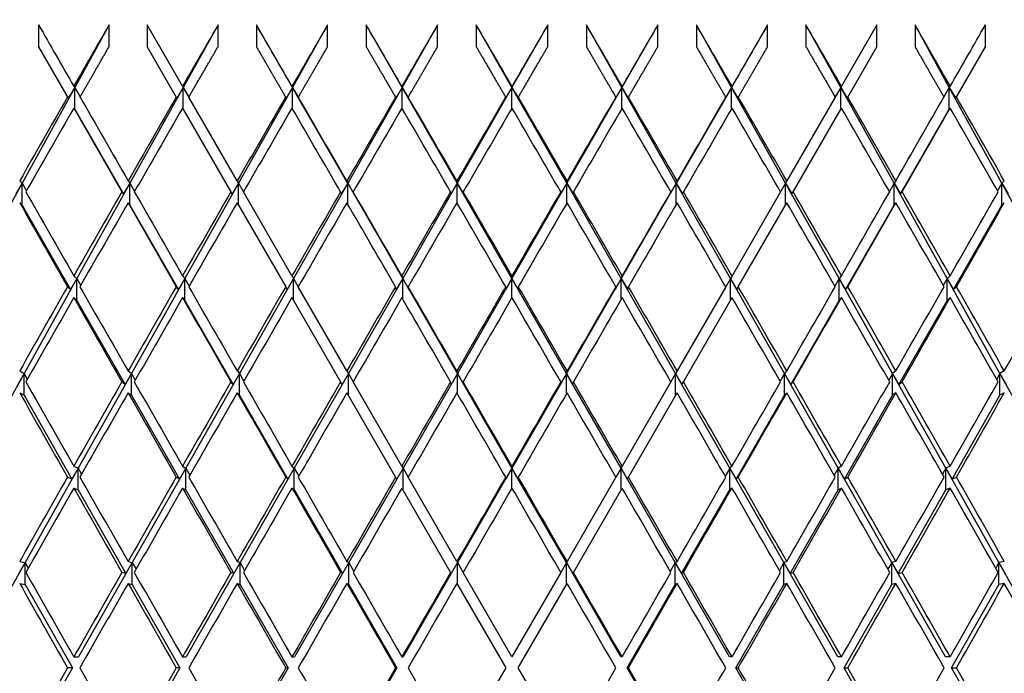
# Model space of a CAD drawing. Units: millimetres. Extents: x 0 to 744, y 0 to 1164.
# Drawn here: x 398 to 407, y 495 to 501 of the extents above; entities that cross this region are included whole.
import ezdxf
from ezdxf import colors
from ezdxf.entities.mleader import LeaderData, LeaderLine
from ezdxf.math import Vec2, Vec3

# ---------------------------------------------------------------- set-up
doc = ezdxf.new("R2010")
doc.units = ezdxf.units.MM
doc.layers.add('DV2_Défaut', color=7, linetype='Continuous')
doc.layers.add('Défaut', color=7, linetype='Continuous')

# ---------------------------------------------------------------- blocks, each defined once
blk = doc.blocks.new('_DOT')
at = {"color": 0}
blk.add_line((0, 0), (-1, 0), dxfattribs=at)
at = {"color": 0, "const_width": 0.333}
blk.add_lwpolyline([(-0.1665, 0, 1), (0.1665, 0, 1)], format="xyb", close=True, dxfattribs=at)
blk = doc.blocks.new('SE1')
at = {"layer": 'DV2_Défaut', "color": 7, "linetype": 'Continuous'}
for p, q in [((398.1917, 500.8769), (398.1917, 500.6769)), ((398.8368, 500.8769), (398.5221, 500.3039)), ((398.8368, 500.6769), (398.8368, 500.8769)), ((399.5111, 500.3148), (399.1865, 500.8769)), ((399.1865, 500.8769), (399.1865, 500.6769)), ((399.8362, 500.8769), (399.5173, 500.3039)), ((399.8362, 500.6769), (399.8362, 500.8769)), ((400.5186, 500.3039), (400.1882, 500.8769)), ((400.1882, 500.8769), (400.1882, 500.6769)), ((400.8411, 500.8769), (400.5186, 500.3039)), ((400.8411, 500.6769), (400.8411, 500.8769)), ((401.524, 500.3039), (401.1945, 500.8769)), ((401.1945, 500.8769), (401.1945, 500.6769)), ((401.8494, 500.8769), (401.524, 500.3039)), ((401.8494, 500.6769), (401.8494, 500.8769)), ((402.5313, 500.3039), (402.2035, 500.8769)), ((402.2035, 500.8769), (402.2035, 500.6769)), ((402.8591, 500.8769), (402.5313, 500.3039)), ((402.8591, 500.6769), (402.8591, 500.8769)), ((403.5387, 500.3039), (403.2132, 500.8769)), ((403.2132, 500.8769), (403.2132, 500.6769)), ((403.8681, 500.8769), (403.5387, 500.3039)), ((403.8681, 500.6769), (403.8681, 500.8769)), ((404.544, 500.3039), (404.2215, 500.8769)), ((404.2215, 500.8769), (404.2215, 500.6769)), ((404.8745, 500.8769), (404.544, 500.3039)), ((404.8745, 500.6769), (404.8745, 500.8769)), ((405.5453, 500.3039), (405.2264, 500.8769)), ((405.2264, 500.8769), (405.2264, 500.6769)), ((405.8761, 500.8769), (405.5516, 500.3148)), ((405.8761, 500.6769), (405.8761, 500.8769)), ((406.5405, 500.3039), (406.2259, 500.8769)), ((406.2259, 500.8769), (406.2259, 500.6769)), ((406.871, 500.6769), (406.871, 500.8769)), ((398.1917, 500.6769), (398.4634, 500.2057)), ((399.1865, 500.6769), (399.4533, 500.2148)), ((405.6093, 500.2148), (405.8761, 500.6769)), ((406.5992, 500.2057), (406.871, 500.6769)), ((398.5221, 500.3039), (398.04, 499.4258)), ((398.5221, 500.3039), (398.4634, 500.2057)), ((398.5138, 500.3148), (398.5221, 500.3039)), ((398.5221, 500.3039), (398.572, 500.2163)), ((398.5221, 500.1039), (398.5221, 500.3039)), ((399.5173, 500.3039), (399.0286, 499.4258)), ((399.5173, 500.3039), (399.4586, 500.2057)), ((399.5111, 500.3148), (399.5173, 500.3039)), ((399.5173, 500.3039), (399.5688, 500.2148)), ((399.5173, 500.1039), (399.5173, 500.3039)), ((400.5186, 500.3039), (400.0243, 499.4258)), ((400.5186, 500.3039), (400.4599, 500.2057)), ((400.5144, 500.3148), (400.5186, 500.3039)), ((401.0251, 499.4258), (400.5186, 500.3039)), ((400.5186, 500.3039), (400.5759, 500.2057)), ((400.5186, 500.1076), (400.5186, 500.3039)), ((401.524, 500.3039), (401.0251, 499.4258)), ((401.524, 500.3039), (401.4654, 500.2057)), ((401.5219, 500.3148), (401.524, 500.3039)), ((402.0289, 499.4258), (401.524, 500.3039)), ((401.524, 500.3039), (401.5818, 500.2057)), ((401.524, 500.1112), (401.524, 500.3039)), ((402.5313, 500.3039), (402.0289, 499.4258)), ((402.5313, 500.3039), (402.4731, 500.2057)), ((402.5313, 500.3148), (402.5313, 500.3039)), ((403.0337, 499.4258), (402.5313, 500.3039)), ((402.5313, 500.3039), (402.5896, 500.2057)), ((402.5313, 500.1148), (402.5313, 500.3039)), ((403.5387, 500.3039), (403.0337, 499.4258)), ((403.5387, 500.3039), (403.4808, 500.2057)), ((403.5408, 500.3148), (403.5387, 500.3039)), ((404.0375, 499.4258), (403.5387, 500.3039)), ((403.5387, 500.3039), (403.5972, 500.2057)), ((403.5387, 500.1112), (403.5387, 500.3039)), ((404.544, 500.3039), (404.0375, 499.4258)), ((404.544, 500.3039), (404.4867, 500.2057)), ((404.5482, 500.3148), (404.544, 500.3039)), ((405.0383, 499.4258), (404.544, 500.3039)), ((404.544, 500.3039), (404.6027, 500.2057)), ((404.544, 500.1076), (404.544, 500.3039)), ((405.5453, 500.3039), (405.4938, 500.2148)), ((405.5516, 500.3148), (405.5453, 500.3039)), ((406.034, 499.4258), (405.5453, 500.3039)), ((405.5453, 500.3039), (405.6041, 500.2057)), ((405.5453, 500.1039), (405.5453, 500.3039)), ((406.5405, 500.3039), (406.4906, 500.2163)), ((406.5488, 500.3148), (406.5405, 500.3039)), ((407.0227, 499.4258), (406.5405, 500.3039)), ((406.5405, 500.3039), (406.5992, 500.2057)), ((406.5405, 500.1039), (406.5405, 500.3039)), ((398.4634, 500.2057), (398.4565, 500.2148)), ((399.4586, 500.2057), (399.4533, 500.2148)), ((400.0121, 499.447), (399.5688, 500.2148)), ((400.4599, 500.2057), (400.4564, 500.2148)), ((400.5759, 500.2057), (400.5725, 500.2148)), ((401.4654, 500.2057), (401.4637, 500.2148)), ((401.5818, 500.2057), (401.5801, 500.2148)), ((402.4731, 500.2057), (402.4731, 500.2148)), ((402.5896, 500.2057), (402.5896, 500.2148)), ((403.4808, 500.2057), (403.4826, 500.2148)), ((403.5972, 500.2057), (403.599, 500.2148)), ((404.4867, 500.2057), (404.4902, 500.2148)), ((404.6027, 500.2057), (404.6062, 500.2148)), ((405.4938, 500.2148), (405.0505, 499.447)), ((405.6041, 500.2057), (405.6093, 500.2148)), ((406.5992, 500.2057), (406.6062, 500.2148)), ((398.5138, 500.1148), (398.5221, 500.1039)), ((398.5221, 500.1039), (398.9702, 499.327)), ((399.5111, 500.1148), (399.9544, 499.3469)), ((405.1082, 499.3469), (405.5516, 500.1148)), ((406.0924, 499.327), (406.5405, 500.1039)), ((406.5488, 500.1148), (406.5405, 500.1039)), ((398.0181, 499.447), (398.04, 499.4258)), ((399.0115, 499.447), (399.0286, 499.4258)), ((400.0121, 499.447), (400.0243, 499.4258)), ((401.0178, 499.447), (401.0251, 499.4258)), ((402.0265, 499.447), (402.0289, 499.4258)), ((403.0362, 499.447), (403.0337, 499.4258)), ((404.0449, 499.447), (404.0375, 499.4258)), ((405.0505, 499.447), (405.0383, 499.4258)), ((406.0511, 499.447), (406.034, 499.4258)), ((407.0446, 499.447), (407.0227, 499.4258)), ((398.04, 499.4258), (397.5602, 498.5521)), ((398.04, 499.4258), (397.9817, 499.327)), ((398.04, 499.4258), (398.0797, 499.3552)), ((398.04, 499.2258), (398.04, 499.4258)), ((399.0286, 499.4258), (398.5424, 498.5521)), ((399.0286, 499.4258), (398.9702, 499.327)), ((399.0286, 499.4258), (399.0713, 499.351)), ((399.0286, 499.2258), (399.0286, 499.4258)), ((400.0243, 499.4258), (399.5326, 498.5521)), ((400.0243, 499.4258), (399.9659, 499.327)), ((400.0243, 499.4258), (400.0699, 499.3469)), ((400.0243, 499.2258), (400.0243, 499.4258)), ((401.0251, 499.4258), (400.5288, 498.5521)), ((401.0251, 499.4258), (400.9667, 499.327)), ((401.529, 498.5521), (401.0251, 499.4258)), ((401.0251, 499.4258), (401.0826, 499.327)), ((401.0251, 499.2343), (401.0251, 499.4258)), ((402.0289, 499.4258), (401.529, 498.5521)), ((402.0289, 499.4258), (401.9707, 499.327)), ((402.5313, 498.5521), (402.0289, 499.4258)), ((402.0289, 499.4258), (402.0868, 499.327)), ((402.0289, 499.2427), (402.0289, 499.4258)), ((403.0337, 499.4258), (402.5313, 498.5521)), ((403.0337, 499.4258), (402.9758, 499.327)), ((403.5336, 498.5521), (403.0337, 499.4258)), ((403.0337, 499.4258), (403.092, 499.327)), ((403.0337, 499.2427), (403.0337, 499.4258)), ((404.0375, 499.4258), (403.5336, 498.5521)), ((404.0375, 499.4258), (403.98, 499.327)), ((404.5338, 498.5521), (404.0375, 499.4258)), ((404.0375, 499.4258), (404.0959, 499.327)), ((404.0375, 499.2343), (404.0375, 499.4258)), ((405.0383, 499.4258), (404.9928, 499.3469)), ((405.5301, 498.5521), (405.0383, 499.4258)), ((405.0383, 499.4258), (405.0968, 499.327)), ((405.0383, 499.2258), (405.0383, 499.4258)), ((406.034, 499.4258), (405.9913, 499.351)), ((406.5203, 498.5521), (406.034, 499.4258)), ((406.034, 499.4258), (406.0924, 499.327)), ((406.034, 499.2258), (406.034, 499.4258)), ((407.0227, 499.4258), (406.9829, 499.3552)), ((407.5024, 498.5521), (407.0227, 499.4258)), ((407.0227, 499.4258), (407.0809, 499.327)), ((407.0227, 499.2258), (407.0227, 499.4258)), ((398.9702, 499.327), (398.9542, 499.3469)), ((399.9659, 499.327), (399.9544, 499.3469)), ((400.5144, 498.5769), (400.0699, 499.3469)), ((400.9667, 499.327), (400.9598, 499.3469)), ((401.0826, 499.327), (401.0757, 499.3469)), ((401.9707, 499.327), (401.9684, 499.3469)), ((402.0868, 499.327), (402.0845, 499.3469)), ((402.9758, 499.327), (402.9781, 499.3469)), ((403.092, 499.327), (403.0943, 499.3469)), ((403.98, 499.327), (403.9869, 499.3469)), ((404.0959, 499.327), (404.1028, 499.3469)), ((404.9928, 499.3469), (404.5482, 498.5769)), ((405.0968, 499.327), (405.1082, 499.3469)), ((406.0924, 499.327), (406.1085, 499.3469)), ((398.0181, 499.247), (398.04, 499.2258)), ((398.04, 499.2258), (398.4844, 498.4529)), ((399.0115, 499.247), (399.0286, 499.2258)), ((399.0286, 499.2258), (399.4744, 498.4529)), ((400.0121, 499.247), (400.4567, 498.4769)), ((404.6059, 498.4769), (405.0505, 499.247)), ((405.5882, 498.4529), (406.034, 499.2258)), ((406.0511, 499.247), (406.034, 499.2258)), ((406.5782, 498.4529), (407.0227, 499.2258)), ((407.0446, 499.247), (407.0227, 499.2258)), ((398.5424, 498.5521), (398.0581, 497.6819)), ((398.5424, 498.5521), (398.4844, 498.4529)), ((398.5138, 498.5769), (398.5424, 498.5521)), ((398.5424, 498.5521), (398.5779, 498.4893)), ((398.5424, 498.3521), (398.5424, 498.5521)), ((399.5326, 498.5521), (399.0427, 497.6819)), ((399.5326, 498.5521), (399.4744, 498.4529)), ((399.5111, 498.5769), (399.5326, 498.5521)), ((399.5326, 498.5521), (399.572, 498.483)), ((399.5326, 498.3521), (399.5326, 498.5521)), ((400.5288, 498.5521), (400.0344, 497.6819)), ((400.5288, 498.5521), (400.4706, 498.4529)), ((400.5144, 498.5769), (400.5288, 498.5521)), ((400.5288, 498.5521), (400.5722, 498.4769)), ((400.5288, 498.3521), (400.5288, 498.5521)), ((401.529, 498.5521), (401.0312, 497.6819)), ((401.529, 498.5521), (401.4709, 498.4529)), ((401.5219, 498.5769), (401.529, 498.5521)), ((402.0309, 497.6819), (401.529, 498.5521)), ((401.529, 498.5521), (401.5867, 498.4529)), ((401.529, 498.3645), (401.529, 498.5521)), ((402.5313, 498.5521), (402.0309, 497.6819)), ((402.5313, 498.5521), (402.4733, 498.4529)), ((402.5313, 498.5769), (402.5313, 498.5521)), ((403.0317, 497.6819), (402.5313, 498.5521)), ((402.5313, 498.5521), (402.5893, 498.4529)), ((402.5313, 498.3769), (402.5313, 498.5521)), ((403.5336, 498.5521), (403.0317, 497.6819)), ((403.5336, 498.5521), (403.4759, 498.4529)), ((403.5408, 498.5769), (403.5336, 498.5521)), ((404.0314, 497.6819), (403.5336, 498.5521)), ((403.5336, 498.5521), (403.5917, 498.4529)), ((403.5336, 498.3645), (403.5336, 498.5521)), ((404.5338, 498.5521), (404.4905, 498.4769)), ((404.5482, 498.5769), (404.5338, 498.5521)), ((405.0282, 497.6819), (404.5338, 498.5521)), ((404.5338, 498.5521), (404.5921, 498.4529)), ((404.5338, 498.3521), (404.5338, 498.5521)), ((405.5301, 498.5521), (405.4906, 498.483)), ((405.5516, 498.5769), (405.5301, 498.5521)), ((406.0199, 497.6819), (405.5301, 498.5521)), ((405.5301, 498.5521), (405.5882, 498.4529)), ((405.5301, 498.3521), (405.5301, 498.5521)), ((406.5203, 498.5521), (406.4847, 498.4893)), ((406.5488, 498.5769), (406.5203, 498.5521)), ((407.0046, 497.6819), (406.5203, 498.5521)), ((406.5203, 498.5521), (406.5782, 498.4529)), ((406.5203, 498.3521), (406.5203, 498.5521)), ((398.4844, 498.4529), (398.4568, 498.4769)), ((399.4744, 498.4529), (399.4536, 498.4769)), ((400.4706, 498.4529), (400.4567, 498.4769)), ((401.0178, 497.7051), (400.5722, 498.4769)), ((401.4709, 498.4529), (401.4639, 498.4769)), ((401.5867, 498.4529), (401.5798, 498.4769)), ((402.4733, 498.4529), (402.4733, 498.4769)), ((402.5893, 498.4529), (402.5893, 498.4769)), ((403.4759, 498.4529), (403.4829, 498.4769)), ((403.5917, 498.4529), (403.5987, 498.4769)), ((404.4905, 498.4769), (404.0449, 497.7051)), ((404.5921, 498.4529), (404.6059, 498.4769)), ((405.5882, 498.4529), (405.609, 498.4769)), ((406.5782, 498.4529), (406.6059, 498.4769)), ((398.5138, 498.3769), (398.5424, 498.3521)), ((399.5111, 498.3769), (399.5326, 498.3521)), ((400.5144, 498.3769), (400.96, 497.6051)), ((404.1026, 497.6051), (404.5482, 498.3769)), ((405.5516, 498.3769), (405.5301, 498.3521)), ((406.5488, 498.3769), (406.5203, 498.3521)), ((398.5424, 498.3521), (398.985, 497.5823)), ((399.5326, 498.3521), (399.9765, 497.5823)), ((405.0861, 497.5823), (405.5301, 498.3521)), ((406.0776, 497.5823), (406.5203, 498.3521)), ((398.0581, 497.6819), (397.5752, 496.8143)), ((398.0581, 497.6819), (398.0006, 497.5823)), ((398.0181, 497.7051), (398.0581, 497.6819)), ((398.0581, 497.6819), (398.088, 497.6285)), ((398.0581, 497.4819), (398.0581, 497.6819)), ((399.0427, 497.6819), (398.5544, 496.8143)), ((399.0427, 497.6819), (398.985, 497.5823)), ((399.0115, 497.7051), (399.0427, 497.6819)), ((399.0427, 497.6819), (399.0776, 497.6206)), ((399.0427, 497.4819), (399.0427, 497.6819)), ((400.0344, 497.6819), (399.5416, 496.8143)), ((400.0344, 497.6819), (399.9765, 497.5823)), ((400.0121, 497.7051), (400.0344, 497.6819)), ((400.0344, 497.6819), (400.074, 497.6128)), ((400.0344, 497.4819), (400.0344, 497.6819)), ((401.0312, 497.6819), (400.5348, 496.8143)), ((401.0312, 497.6819), (400.9732, 497.5823)), ((401.0178, 497.7051), (401.0312, 497.6819)), ((401.0312, 497.6819), (401.0755, 497.6051)), ((401.0312, 497.4819), (401.0312, 497.6819)), ((402.0309, 497.6819), (401.5321, 496.8143)), ((402.0309, 497.6819), (401.973, 497.5823)), ((402.0265, 497.7051), (402.0309, 497.6819)), ((402.5313, 496.8143), (402.0309, 497.6819)), ((402.0309, 497.6819), (402.0887, 497.5823)), ((402.0309, 497.4974), (402.0309, 497.6819)), ((403.0317, 497.6819), (402.5313, 496.8143)), ((403.0317, 497.6819), (402.9739, 497.5823)), ((403.0362, 497.7051), (403.0317, 497.6819)), ((403.5306, 496.8143), (403.0317, 497.6819)), ((403.0317, 497.6819), (403.0896, 497.5823)), ((403.0317, 497.4974), (403.0317, 497.6819)), ((404.0314, 497.6819), (403.9871, 497.6051)), ((404.0449, 497.7051), (404.0314, 497.6819)), ((404.5278, 496.8143), (404.0314, 497.6819)), ((404.0314, 497.6819), (404.0894, 497.5823)), ((404.0314, 497.4819), (404.0314, 497.6819)), ((405.0282, 497.6819), (404.9886, 497.6128)), ((405.0505, 497.7051), (405.0282, 497.6819)), ((405.521, 496.8143), (405.0282, 497.6819)), ((405.0282, 497.6819), (405.0861, 497.5823)), ((405.0282, 497.4819), (405.0282, 497.6819)), ((406.0199, 497.6819), (405.9851, 497.6206)), ((406.0511, 497.7051), (406.0199, 497.6819)), ((406.5082, 496.8143), (406.0199, 497.6819)), ((406.0199, 497.6819), (406.0776, 497.5823)), ((406.0199, 497.4819), (406.0199, 497.6819)), ((407.0046, 497.6819), (406.9746, 497.6285)), ((407.0446, 497.7051), (407.0046, 497.6819)), ((407.4874, 496.8143), (407.0046, 497.6819)), ((407.0046, 497.6819), (407.062, 497.5823)), ((407.0046, 497.4819), (407.0046, 497.6819)), ((398.985, 497.5823), (398.9544, 497.6051)), ((399.9765, 497.5823), (399.9546, 497.6051)), ((400.9732, 497.5823), (400.96, 497.6051)), ((401.5219, 496.832), (401.0755, 497.6051)), ((401.973, 497.5823), (401.9686, 497.6051)), ((402.0887, 497.5823), (402.0843, 497.6051)), ((402.9739, 497.5823), (402.9783, 497.6051)), ((403.0896, 497.5823), (403.094, 497.6051)), ((403.9871, 497.6051), (403.5408, 496.832)), ((404.0894, 497.5823), (404.1026, 497.6051)), ((405.0861, 497.5823), (405.108, 497.6051)), ((406.0776, 497.5823), (406.1082, 497.6051)), ((398.0181, 497.5051), (398.0581, 497.4819)), ((398.0581, 497.4819), (398.4971, 496.7145)), ((399.0115, 497.5051), (399.0427, 497.4819)), ((399.0427, 497.4819), (399.484, 496.7145)), ((400.0121, 497.5051), (400.0344, 497.4819)), ((400.0344, 497.4819), (400.477, 496.7145)), ((401.0178, 497.5051), (401.4641, 496.732)), ((403.5985, 496.732), (404.0449, 497.5051)), ((404.5856, 496.7145), (405.0282, 497.4819)), ((405.0505, 497.5051), (405.0282, 497.4819)), ((405.5786, 496.7145), (406.0199, 497.4819)), ((406.0511, 497.5051), (406.0199, 497.4819)), ((406.5655, 496.7145), (407.0046, 497.4819)), ((407.0446, 497.5051), (407.0046, 497.4819)), ((398.5138, 496.832), (398.5544, 496.8143)), ((399.5111, 496.832), (399.5416, 496.8143)), ((400.5144, 496.832), (400.5348, 496.8143)), ((401.5219, 496.832), (401.5321, 496.8143)), ((402.5313, 496.832), (402.5313, 496.8143)), ((403.5408, 496.832), (403.5306, 496.8143)), ((404.5482, 496.832), (404.5278, 496.8143)), ((405.5516, 496.832), (405.521, 496.8143)), ((406.5488, 496.832), (406.5082, 496.8143)), ((398.5544, 496.8143), (398.0671, 495.9485)), ((398.4971, 496.7145), (398.4569, 496.732)), ((398.5544, 496.8143), (398.4971, 496.7145)), ((398.5544, 496.8143), (398.5859, 496.7587)), ((398.5544, 496.6143), (398.5544, 496.8143)), ((399.5416, 496.8143), (399.0498, 495.9485)), ((399.484, 496.7145), (399.4538, 496.732)), ((399.5416, 496.8143), (399.484, 496.7145)), ((399.5416, 496.8143), (399.5785, 496.7497)), ((399.5416, 496.6143), (399.5416, 496.8143)), ((400.5348, 496.8143), (400.0395, 495.9485)), ((400.477, 496.7145), (400.4569, 496.732)), ((400.5348, 496.8143), (400.477, 496.7145)), ((400.5348, 496.8143), (400.5771, 496.7408)), ((400.5348, 496.6143), (400.5348, 496.8143)), ((401.5321, 496.8143), (401.0342, 495.9485)), ((401.4742, 496.7145), (401.4641, 496.732)), ((401.5321, 496.8143), (401.4742, 496.7145)), ((401.5321, 496.8143), (401.5796, 496.732)), ((401.5321, 496.6143), (401.5321, 496.8143)), ((402.0265, 495.958), (401.5796, 496.732)), ((402.5313, 496.8143), (402.0319, 495.9485)), ((402.5313, 496.8143), (402.4735, 496.7145)), ((402.4735, 496.7145), (402.4735, 496.732)), ((403.0307, 495.9485), (402.5313, 496.8143)), ((402.5313, 496.8143), (402.5891, 496.7145)), ((402.5313, 496.632), (402.5313, 496.8143)), ((402.5891, 496.7145), (402.5891, 496.732)), ((403.483, 496.732), (403.0362, 495.958)), ((403.5306, 496.8143), (403.483, 496.732)), ((404.0284, 495.9485), (403.5306, 496.8143)), ((403.5306, 496.8143), (403.5884, 496.7145)), ((403.5306, 496.6143), (403.5306, 496.8143)), ((403.5884, 496.7145), (403.5985, 496.732)), ((404.5278, 496.8143), (404.4856, 496.7408)), ((405.0231, 495.9485), (404.5278, 496.8143)), ((404.5278, 496.8143), (404.5856, 496.7145)), ((404.5278, 496.6143), (404.5278, 496.8143)), ((404.5856, 496.7145), (404.6058, 496.732)), ((405.521, 496.8143), (405.4841, 496.7497)), ((406.0129, 495.9485), (405.521, 496.8143)), ((405.521, 496.8143), (405.5786, 496.7145)), ((405.521, 496.6143), (405.521, 496.8143)), ((405.5786, 496.7145), (405.6088, 496.732)), ((406.5082, 496.8143), (406.4768, 496.7587)), ((406.9956, 495.9485), (406.5082, 496.8143)), ((406.5082, 496.8143), (406.5655, 496.7145)), ((406.5082, 496.6143), (406.5082, 496.8143)), ((406.5655, 496.7145), (406.6057, 496.732)), ((398.5138, 496.632), (398.5544, 496.6143)), ((398.5544, 496.6143), (398.9925, 495.8486)), ((399.5111, 496.632), (399.5416, 496.6143)), ((399.5416, 496.6143), (399.9819, 495.8486)), ((400.5144, 496.632), (400.5348, 496.6143)), ((400.5348, 496.6143), (400.9765, 495.8486)), ((401.5219, 496.632), (401.9687, 495.858)), ((403.0939, 495.858), (403.5408, 496.632)), ((404.0861, 495.8486), (404.5278, 496.6143)), ((404.5482, 496.632), (404.5278, 496.6143)), ((405.0807, 495.8486), (405.521, 496.6143)), ((405.5516, 496.632), (405.521, 496.6143)), ((406.0701, 495.8486), (406.5082, 496.6143)), ((406.5488, 496.632), (406.5082, 496.6143)), ((398.0671, 495.9485), (397.5802, 495.0836)), ((398.0671, 495.9485), (398.0102, 495.8486)), ((398.0181, 495.958), (398.0671, 495.9485)), ((398.0671, 495.9485), (398.0964, 495.8964)), ((398.0671, 495.7485), (398.0671, 495.9485)), ((399.0498, 495.9485), (398.5584, 495.0836)), ((399.0498, 495.9485), (398.9925, 495.8486)), ((399.0115, 495.958), (399.0498, 495.9485)), ((399.0498, 495.9485), (399.0849, 495.8867)), ((399.0498, 495.7485), (399.0498, 495.9485)), ((400.0395, 495.9485), (399.5446, 495.0836)), ((400.0395, 495.9485), (399.9819, 495.8486)), ((400.0121, 495.958), (400.0395, 495.9485)), ((400.0395, 495.9485), (400.0804, 495.877)), ((400.0395, 495.7485), (400.0395, 495.9485)), ((401.0342, 495.9485), (400.5368, 495.0836)), ((401.0342, 495.9485), (400.9765, 495.8486)), ((401.0178, 495.958), (401.0342, 495.9485)), ((401.0342, 495.9485), (401.0808, 495.8675)), ((401.0342, 495.7485), (401.0342, 495.9485)), ((402.0319, 495.9485), (401.5331, 495.0836)), ((402.0319, 495.9485), (401.9742, 495.8486)), ((402.0265, 495.958), (402.0319, 495.9485)), ((402.0319, 495.7485), (402.0319, 495.9485)), ((402.0319, 495.9485), (402.0842, 495.858)), ((403.0307, 495.9485), (402.9784, 495.858)), ((403.0362, 495.958), (403.0307, 495.9485)), ((403.5296, 495.0836), (403.0307, 495.9485)), ((403.0307, 495.9485), (403.0884, 495.8486)), ((403.0307, 495.7485), (403.0307, 495.9485)), ((404.0284, 495.9485), (403.9818, 495.8675)), ((404.0449, 495.958), (404.0284, 495.9485)), ((404.5258, 495.0836), (404.0284, 495.9485)), ((404.0284, 495.9485), (404.0861, 495.8486)), ((404.0284, 495.7485), (404.0284, 495.9485)), ((405.0231, 495.9485), (404.9822, 495.877)), ((405.0505, 495.958), (405.0231, 495.9485)), ((405.518, 495.0836), (405.0231, 495.9485)), ((405.0231, 495.9485), (405.0807, 495.8486)), ((405.0231, 495.7485), (405.0231, 495.9485)), ((406.0129, 495.9485), (405.9777, 495.8867)), ((406.0511, 495.958), (406.0129, 495.9485)), ((406.5042, 495.0836), (406.0129, 495.9485)), ((406.0129, 495.9485), (406.0701, 495.8486)), ((406.0129, 495.7485), (406.0129, 495.9485)), ((406.9956, 495.9485), (406.9662, 495.8964)), ((407.0446, 495.958), (406.9956, 495.9485)), ((407.4824, 495.0836), (406.9956, 495.9485)), ((406.9956, 495.9485), (407.0524, 495.8486)), ((406.9956, 495.7485), (406.9956, 495.9485)), ((398.9925, 495.8486), (398.9545, 495.858)), ((399.9819, 495.8486), (399.9547, 495.858)), ((400.9765, 495.8486), (400.9601, 495.858)), ((401.9742, 495.8486), (401.9687, 495.858)), ((402.5313, 495.0836), (402.0842, 495.858)), ((402.9784, 495.858), (402.5313, 495.0836)), ((403.0884, 495.8486), (403.0939, 495.858)), ((404.0861, 495.8486), (404.1025, 495.858)), ((405.0807, 495.8486), (405.1079, 495.858)), ((406.0701, 495.8486), (406.1081, 495.858)), ((398.0181, 495.758), (398.0671, 495.7485)), ((398.0671, 495.7485), (398.5016, 494.9836)), ((399.0115, 495.758), (399.0498, 495.7485)), ((399.0498, 495.7485), (399.4874, 494.9836)), ((400.0121, 495.758), (400.0395, 495.7485)), ((400.0395, 495.7485), (400.4793, 494.9836)), ((401.0178, 495.758), (401.0342, 495.7485)), ((401.0342, 495.7485), (401.4754, 494.9836)), ((402.0265, 495.758), (402.4736, 494.9836)), ((402.589, 494.9836), (403.0362, 495.758)), ((403.5872, 494.9836), (404.0284, 495.7485)), ((404.0449, 495.758), (404.0284, 495.7485)), ((404.5833, 494.9836), (405.0231, 495.7485)), ((405.0505, 495.758), (405.0231, 495.7485)), ((405.5752, 494.9836), (406.0129, 495.7485)), ((406.0511, 495.758), (406.0129, 495.7485)), ((406.561, 494.9836), (406.9956, 495.7485)), ((407.0446, 495.758), (406.9956, 495.7485)), ((398.5138, 495.0836), (398.5584, 495.0836)), ((399.5111, 495.0836), (399.5446, 495.0836)), ((400.5144, 495.0836), (400.5368, 495.0836)), ((401.5219, 495.0836), (401.5331, 495.0836)), ((403.5408, 495.0836), (403.5296, 495.0836)), ((404.5482, 495.0836), (404.5258, 495.0836)), ((405.5516, 495.0836), (405.518, 495.0836)), ((406.5488, 495.0836), (406.5042, 495.0836)), ((398.5016, 494.9836), (398.0671, 494.2186)), ((398.5016, 494.9836), (398.457, 494.9836)), ((399.4874, 494.9836), (399.0498, 494.2186)), ((399.4874, 494.9836), (399.4539, 494.9836)), ((400.4793, 494.9836), (400.0395, 494.2186)), ((400.4793, 494.9836), (400.4569, 494.9836)), ((401.4754, 494.9836), (401.0342, 494.2186)), ((401.4754, 494.9836), (401.4642, 494.9836)), ((402.4736, 494.9836), (402.0265, 494.2091)), ((403.0362, 494.2091), (402.589, 494.9836)), ((404.0284, 494.2186), (403.5872, 494.9836)), ((403.5872, 494.9836), (403.5984, 494.9836)), ((405.0231, 494.2186), (404.5833, 494.9836)), ((404.5833, 494.9836), (404.6057, 494.9836)), ((406.0129, 494.2186), (405.5752, 494.9836)), ((405.5752, 494.9836), (405.6088, 494.9836)), ((406.9956, 494.2186), (406.561, 494.9836)), ((406.561, 494.9836), (406.6056, 494.9836))]:
    blk.add_line(p, q, dxfattribs=at)
for centre, radius, start, end in [((798.7782, 269.2238), 460.4532, 150.264781, 150.375509), ((6.2844, 269.2238), 460.4532, 29.624491, 29.735219), ((1068.0523, 112.5935), 770.2246, 150.0836114, 150.1500164), ((-262.9896, 112.5935), 770.2246, 29.8499836, 29.9163886)]:
    blk.add_arc(centre, radius, start, end, dxfattribs=at)
for centre, major_axis, ratio, start_param, end_param in [((402.5313, 495.0836), (-22.4873, 38.9687), 0.019434, 1.410372, 1.424942), ((402.5313, 495.0836), (21.8678, 38.857), 0.136294, 1.49814, 1.51271), ((402.5313, 495.0836), (22.0371, 38.8861), 0.116768, 1.487664, 1.502234), ((402.5313, 495.0836), (-22.4873, 38.9687), 0.019434, -1.447371, -1.432801), ((402.5313, 495.0836), (22.1794, 38.9114), 0.097266, 1.476971, 1.491541), ((402.5313, 495.0836), (-22.449, 38.9614), 0.038874, -1.458551, -1.443981), ((402.5313, 495.0836), (22.2953, 38.9325), 0.077785, 1.466102, 1.480672), ((402.5313, 495.0836), (-22.385, 38.9493), 0.058322, -1.469663, -1.455093), ((402.5313, 495.0836), (22.385, 38.9493), 0.058322, 1.455093, 1.469663), ((402.5313, 495.0836), (-22.2953, 38.9325), 0.077785, -1.480672, -1.466102), ((402.5313, 495.0836), (22.449, 38.9614), 0.038874, 1.443981, 1.458551), ((402.5313, 495.0836), (-22.1794, 38.9114), 0.097266, -1.491541, -1.476971), ((402.5313, 495.0836), (22.4873, 38.9687), 0.019434, 1.432801, 1.447371), ((402.5313, 495.0836), (-22.0371, 38.8861), 0.116768, -1.502234, -1.487664), ((402.5313, 495.0836), (-21.8678, 38.857), 0.136294, -1.51271, -1.49814), ((402.5313, 495.0836), (22.4873, 38.9687), 0.019434, -1.424942, -1.410372), ((402.5313, 495.0836), (21.8678, 38.857), 0.136294, 1.515299, 1.53515), ((402.5313, 495.0836), (-22.4873, 38.9687), 0.019434, 1.427532, 1.447382), ((402.5313, 495.0836), (22.0371, 38.8861), 0.116768, 1.504823, 1.524674), ((402.5313, 495.0836), (22.1794, 38.9114), 0.097266, 1.494131, 1.513981), ((402.5313, 495.0836), (-22.4873, 38.9687), 0.019434, -1.469811, -1.44996), ((402.5313, 495.0836), (22.2953, 38.9325), 0.077785, 1.483261, 1.503112), ((402.5313, 495.0836), (-22.449, 38.9614), 0.038874, -1.480991, -1.461141), ((402.5313, 495.0836), (22.385, 38.9493), 0.058322, 1.472253, 1.492103), ((402.5313, 495.0836), (-22.385, 38.9493), 0.058322, -1.492103, -1.472253), ((402.5313, 495.0836), (22.449, 38.9614), 0.038874, 1.461141, 1.480991), ((402.5313, 495.0836), (-22.2953, 38.9325), 0.077785, -1.503112, -1.483261), ((402.5313, 495.0836), (22.4873, 38.9687), 0.019434, 1.44996, 1.469811), ((402.5313, 495.0836), (-22.1794, 38.9114), 0.097266, -1.513981, -1.494131), ((402.5313, 495.0836), (-22.0371, 38.8861), 0.116768, -1.524674, -1.504823), ((402.5313, 495.0836), (22.4873, 38.9687), 0.019434, -1.447382, -1.427532), ((402.5313, 495.0836), (-21.8678, 38.857), 0.136294, -1.53515, -1.515299), ((402.5313, 494.8836), (21.8678, 38.857), 0.136294, 1.51271, 1.532568), ((402.5313, 494.8836), (-22.4873, 38.9687), 0.019434, 1.424942, 1.4448), ((402.5313, 494.8836), (22.0371, 38.8861), 0.116768, 1.502234, 1.522091), ((402.5313, 494.8836), (22.1794, 38.9114), 0.097266, 1.491541, 1.511399), ((402.5313, 494.8836), (-22.4873, 38.9687), 0.019434, -1.467229, -1.447371), ((402.5313, 494.8836), (22.2953, 38.9325), 0.077785, 1.480672, 1.50053), ((402.5313, 494.8836), (-22.449, 38.9614), 0.038874, -1.478409, -1.458551), ((402.5313, 494.8836), (22.385, 38.9493), 0.058322, 1.469663, 1.489521), ((402.5313, 494.8836), (-22.385, 38.9493), 0.058322, -1.489521, -1.469663), ((402.5313, 494.8836), (22.449, 38.9614), 0.038874, 1.458551, 1.478409), ((402.5313, 494.8836), (-22.2953, 38.9325), 0.077785, -1.50053, -1.480672), ((402.5313, 494.8836), (22.4873, 38.9687), 0.019434, 1.447371, 1.467229), ((402.5313, 494.8836), (-22.1794, 38.9114), 0.097266, -1.511399, -1.491541), ((402.5313, 494.8836), (-22.0371, 38.8861), 0.116768, -1.522091, -1.502234), ((402.5313, 494.8836), (22.4873, 38.9687), 0.019434, -1.4448, -1.424942), ((402.5313, 494.8836), (-21.8678, 38.857), 0.136294, -1.532568, -1.51271), ((402.5313, 495.0836), (-22.449, 38.9614), 0.038874, 1.438784, 1.458642), ((402.5313, 495.0836), (22.0371, 38.8861), 0.116768, 1.527256, 1.547114), ((402.5313, 495.0836), (-22.4873, 38.9687), 0.019434, 1.449965, 1.469822), ((402.5313, 495.0836), (22.1794, 38.9114), 0.097266, 1.516563, 1.536421), ((402.5313, 495.0836), (22.2953, 38.9325), 0.077785, 1.505694, 1.525552), ((402.5313, 495.0836), (-22.4872, 38.9687), 0.019434, -1.492251, -1.472393), ((402.5313, 495.0836), (22.385, 38.9493), 0.058322, 1.494686, 1.514543), ((402.5313, 495.0836), (-22.449, 38.9614), 0.038874, -1.503431, -1.483573), ((402.5313, 495.0836), (22.449, 38.9614), 0.038874, 1.483573, 1.503431), ((402.5313, 495.0836), (-22.385, 38.9493), 0.058322, -1.514543, -1.494686), ((402.5313, 495.0836), (22.4873, 38.9687), 0.019434, 1.472393, 1.492251), ((402.5313, 495.0836), (-22.2953, 38.9325), 0.077785, -1.525552, -1.505694), ((402.5313, 495.0836), (-22.1794, 38.9114), 0.097266, -1.536421, -1.516563), ((402.5313, 495.0836), (22.4873, 38.9687), 0.019434, -1.469822, -1.449965), ((402.5313, 495.0836), (-22.0371, 38.8861), 0.116768, -1.547114, -1.527256), ((402.5313, 495.0836), (22.449, 38.9614), 0.038874, -1.458642, -1.438784), ((402.5313, 494.8836), (-22.449, 38.9614), 0.038874, 1.436202, 1.456066), ((402.5313, 494.8836), (22.0371, 38.8861), 0.116768, 1.524674, 1.544537), ((402.5313, 494.8836), (-22.4873, 38.9687), 0.019434, 1.447382, 1.467246), ((402.5313, 494.8836), (22.1794, 38.9114), 0.097266, 1.513981, 1.533845), ((402.5313, 494.8836), (22.2953, 38.9325), 0.077785, 1.503112, 1.522976), ((402.5313, 494.8836), (-22.4873, 38.9687), 0.019434, -1.489674, -1.469811), ((402.5313, 494.8836), (22.385, 38.9493), 0.058322, 1.492103, 1.511967), ((402.5313, 494.8836), (-22.449, 38.9614), 0.038874, -1.500855, -1.480991), ((402.5313, 494.8836), (22.449, 38.9614), 0.038874, 1.480991, 1.500855), ((402.5313, 494.8836), (-22.385, 38.9493), 0.058322, -1.511967, -1.492103), ((402.5313, 494.8836), (22.4872, 38.9687), 0.019434, 1.469811, 1.489674), ((402.5313, 494.8836), (-22.2953, 38.9325), 0.077785, -1.522976, -1.503112), ((402.5313, 494.8836), (-22.1794, 38.9114), 0.097266, -1.533845, -1.513981), ((402.5313, 494.8836), (22.4873, 38.9687), 0.019434, -1.467246, -1.447382), ((402.5313, 494.8836), (-22.0371, 38.8861), 0.116768, -1.544537, -1.524674), ((402.5313, 494.8836), (22.449, 38.9614), 0.038874, -1.456066, -1.436202), ((402.5313, 495.0836), (22.0371, 38.8861), 0.116768, 1.54969, 1.569554), ((402.5313, 495.0836), (-22.449, 38.9614), 0.038874, 1.461218, 1.481082), ((402.5313, 495.0836), (22.1794, 38.9114), 0.097266, 1.538998, 1.558861), ((402.5313, 495.0836), (-22.4873, 38.9687), 0.019434, 1.472399, 1.492262), ((402.5313, 495.0836), (22.2953, 38.9325), 0.077785, 1.528128, 1.547992), ((402.5313, 495.0836), (22.385, 38.9493), 0.058322, 1.51712, 1.536983), ((402.5313, 495.0836), (-22.4872, 38.9687), 0.019434, -1.514691, -1.494827), ((402.5313, 495.0836), (22.449, 38.9614), 0.038874, 1.506008, 1.525871), ((402.5313, 495.0836), (-22.449, 38.9614), 0.038874, -1.525871, -1.506008), ((402.5313, 495.0836), (22.4873, 38.9687), 0.019434, 1.494827, 1.514691), ((402.5313, 495.0836), (-22.385, 38.9493), 0.058322, -1.536983, -1.51712), ((402.5313, 495.0836), (-22.2953, 38.9325), 0.077785, -1.547992, -1.528128), ((402.5313, 495.0836), (22.4872, 38.9687), 0.019434, -1.492262, -1.472399), ((402.5313, 495.0836), (-22.1794, 38.9114), 0.097266, -1.558861, -1.538998), ((402.5313, 495.0836), (22.449, 38.9614), 0.038874, -1.481082, -1.461218), ((402.5313, 495.0836), (-22.0371, 38.8861), 0.116768, 4.713632, 4.733495), ((402.5313, 495.0836), (22.385, 38.9493), 0.058322, -1.46997, -1.450106), ((402.5313, 494.8836), (22.0371, 38.8861), 0.116768, 1.547114, 1.566982), ((402.5313, 494.8836), (-22.449, 38.9614), 0.038874, 1.458642, 1.47851), ((402.5313, 494.8836), (22.1794, 38.9114), 0.097266, 1.536421, 1.556289), ((402.5313, 494.8836), (-22.4873, 38.9687), 0.019434, 1.469822, 1.48969), ((402.5313, 494.8836), (22.2953, 38.9325), 0.077785, 1.525552, 1.54542), ((402.5313, 494.8836), (22.385, 38.9493), 0.058322, 1.514543, 1.534411), ((402.5313, 494.8836), (-22.4873, 38.9687), 0.019434, -1.512119, -1.492251), ((402.5313, 494.8836), (22.449, 38.9614), 0.038874, 1.503431, 1.523299), ((402.5313, 494.8836), (-22.449, 38.9614), 0.038874, -1.523299, -1.503431), ((402.5313, 494.8836), (22.4873, 38.9687), 0.019434, 1.492251, 1.512119), ((402.5313, 494.8836), (-22.385, 38.9493), 0.058322, -1.534411, -1.514543), ((402.5313, 494.8836), (-22.2953, 38.9325), 0.077785, -1.54542, -1.525552), ((402.5313, 494.8836), (22.4873, 38.9687), 0.019434, -1.48969, -1.469822), ((402.5313, 494.8836), (-22.1794, 38.9114), 0.097266, -1.556289, -1.536421), ((402.5313, 494.8836), (22.449, 38.9614), 0.038874, -1.47851, -1.458642), ((402.5313, 494.8836), (-22.0371, 38.8861), 0.116768, -1.566982, -1.547114), ((402.5313, 495.0836), (-22.385, 38.9493), 0.058322, 1.472542, 1.49241), ((402.5313, 495.0836), (-22.449, 38.9614), 0.038874, 1.483654, 1.503522), ((402.5313, 495.0836), (22.2953, 38.9325), 0.077785, 1.550564, 1.570432), ((402.5313, 495.0836), (-22.4873, 38.9687), 0.019434, 1.494834, 1.514702), ((402.5313, 495.0836), (22.385, 38.9493), 0.058322, 1.539555, 1.559423), ((402.5313, 495.0836), (22.449, 38.9614), 0.038874, 1.528443, 1.548311), ((402.5313, 495.0836), (-22.4873, 38.9687), 0.019434, -1.537131, -1.517263), ((402.5313, 495.0836), (22.4873, 38.9687), 0.019434, 1.517263, 1.537131), ((402.5313, 495.0836), (-22.449, 38.9614), 0.038874, -1.548311, -1.528443), ((402.5313, 495.0836), (-22.385, 38.9493), 0.058322, -1.559423, -1.539555), ((402.5313, 495.0836), (22.4873, 38.9687), 0.019434, -1.514702, -1.494834), ((402.5313, 495.0836), (-22.2953, 38.9325), 0.077785, 4.712754, 4.732622), ((402.5313, 495.0836), (22.449, 38.9614), 0.038874, -1.503522, -1.483654), ((402.5313, 495.0836), (22.385, 38.9493), 0.058322, -1.49241, -1.472542), ((402.5313, 494.8836), (-22.385, 38.9493), 0.058322, 1.46997, 1.489841), ((402.5313, 494.8836), (-22.1794, -38.9114), 0.097266, 4.700454, 4.720325), ((402.5313, 494.8836), (-22.449, 38.9614), 0.038874, 1.481082, 1.500953), ((402.5313, 494.8836), (22.2953, 38.9325), 0.077785, 1.547992, 1.567863), ((402.5313, 494.8836), (-22.4873, 38.9687), 0.019434, 1.492262, 1.512134), ((402.5313, 494.8836), (22.385, 38.9493), 0.058322, 1.536983, 1.556855), ((402.5313, 494.8836), (22.449, 38.9614), 0.038874, 1.525871, 1.545742), ((402.5313, 494.8836), (-22.4873, 38.9687), 0.019434, -1.534562, -1.514691), ((402.5313, 494.8836), (22.4873, 38.9687), 0.019434, 1.514691, 1.534562), ((402.5313, 494.8836), (-22.449, 38.9614), 0.038874, -1.545742, -1.525871), ((402.5313, 494.8836), (-22.385, 38.9493), 0.058322, -1.556855, -1.536983), ((402.5313, 494.8836), (22.4873, 38.9687), 0.019434, -1.512134, -1.492262), ((402.5313, 494.8836), (-22.2953, 38.9325), 0.077785, -1.567863, -1.547992), ((402.5313, 494.8836), (22.449, 38.9614), 0.038874, -1.500953, -1.481082), ((402.5313, 494.8836), (-22.1794, 38.9114), 0.097266, 4.704453, 4.724324), ((402.5313, 494.8836), (22.385, 38.9493), 0.058322, -1.489841, -1.46997), ((402.5313, 495.0836), (-22.1794, -38.9114), 0.097266, -1.557723, -1.537852), ((402.5313, 495.0836), (-22.385, 38.9493), 0.058322, 1.494978, 1.51485), ((402.5313, 495.0836), (-22.2953, -38.9325), 0.077785, -1.568592, -1.548721), ((402.5313, 495.0836), (-22.449, 38.9614), 0.038874, 1.50609, 1.525962), ((402.5313, 495.0836), (-22.4873, 38.9687), 0.019434, 1.517271, 1.537142), ((402.5313, 495.0836), (22.449, 38.9614), 0.038874, 1.55088, 1.570751), ((402.5313, 495.0836), (22.4873, 38.9687), 0.019434, 1.539699, 1.559571), ((402.5313, 495.0836), (-22.4873, 38.9687), 0.019434, -1.559571, -1.539699), ((402.5313, 495.0836), (-22.449, 38.9614), 0.038874, 4.712434, 4.732306), ((402.5313, 495.0836), (22.4873, 38.9687), 0.019434, -1.537142, -1.517271), ((402.5313, 495.0836), (22.449, 38.9614), 0.038874, -1.525962, -1.50609), ((402.5313, 495.0836), (22.2953, -38.9325), 0.077785, 1.548721, 1.568592), ((402.5313, 495.0836), (22.385, 38.9493), 0.058322, -1.51485, -1.494978), ((402.5313, 495.0836), (22.1794, -38.9114), 0.097266, 1.537852, 1.557723), ((402.5313, 494.8836), (-22.1794, -38.9114), 0.097266, -1.560292, -1.540418), ((402.5313, 494.8836), (-22.385, 38.9493), 0.058322, 1.49241, 1.512283), ((402.5313, 494.8836), (-22.2953, -38.9325), 0.077785, 4.712024, 4.731898), ((402.5313, 494.8836), (-22.449, 38.9614), 0.038874, 1.503522, 1.523395), ((402.5313, 494.8836), (-22.385, -38.9493), 0.058322, 4.701016, 4.720889), ((402.5313, 494.8836), (-22.4873, 38.9687), 0.019434, 1.514702, 1.534575), ((402.5313, 494.8836), (22.449, 38.9614), 0.038874, 1.548311, 1.568184), ((402.5313, 494.8836), (22.4873, 38.9687), 0.019434, 1.537131, 1.557004), ((402.5313, 494.8836), (-22.4873, 38.9687), 0.019434, -1.557004, -1.537131), ((402.5313, 494.8836), (-22.449, 38.9614), 0.038874, -1.568184, -1.548311), ((402.5313, 494.8836), (22.4873, 38.9687), 0.019434, -1.534575, -1.514702), ((402.5313, 494.8836), (-22.385, 38.9493), 0.058322, 4.703889, 4.723762), ((402.5313, 494.8836), (22.449, 38.9614), 0.038874, -1.523395, -1.503522), ((402.5313, 494.8836), (-22.2953, 38.9325), 0.077785, 4.69288, 4.712753), ((402.5313, 494.8836), (22.385, 38.9493), 0.058322, -1.512283, -1.49241), ((402.5313, 494.8836), (22.1794, -38.9114), 0.097266, 1.540418, 1.560292), ((402.5313, 495.0836), (-22.2953, 38.9325), 0.077785, 1.506408, 1.526281), ((402.5313, 495.0836), (-22.2953, -38.9325), 0.077785, -1.546154, -1.526281), ((402.5313, 495.0836), (-22.385, 38.9493), 0.058322, 1.517416, 1.53729), ((402.5313, 495.0836), (-22.385, -38.9493), 0.058322, -1.557163, -1.53729), ((402.5313, 495.0836), (-22.449, 38.9614), 0.038874, 1.528528, 1.548402), ((402.5313, 495.0836), (-22.449, -38.9614), 0.038874, -1.568275, -1.548402), ((402.5313, 495.0836), (-22.4873, 38.9687), 0.019434, 1.539709, 1.559582), ((402.5313, 495.0836), (22.4873, 38.9687), 0.019434, 1.562137, 1.582011), ((402.5313, 495.0836), (22.4873, -38.9687), 0.019434, 1.559582, 1.579455), ((402.5313, 495.0836), (22.4873, 38.9687), 0.019434, -1.559582, -1.539709), ((402.5313, 495.0836), (22.449, -38.9614), 0.038874, 1.548402, 1.568275), ((402.5313, 495.0836), (22.449, 38.9614), 0.038874, -1.548402, -1.528528), ((402.5313, 495.0836), (22.385, -38.9493), 0.058322, 1.53729, 1.557163), ((402.5313, 495.0836), (22.385, 38.9493), 0.058322, -1.53729, -1.517416), ((402.5313, 495.0836), (22.2953, -38.9325), 0.077785, 1.526281, 1.546154), ((402.5313, 495.0836), (22.2953, 38.9325), 0.077785, -1.526281, -1.506408), ((402.5313, 494.8836), (-22.2953, 38.9325), 0.077785, 1.503841, 1.523715), ((402.5313, 494.8836), (-22.2953, -38.9325), 0.077785, -1.548721, -1.528847), ((402.5313, 494.8836), (-22.385, 38.9493), 0.058322, 1.51485, 1.534724), ((402.5313, 494.8836), (-22.385, -38.9493), 0.058322, -1.55973, -1.539856), ((402.5313, 494.8836), (-22.449, 38.9614), 0.038874, 1.525962, 1.545836), ((402.5313, 494.8836), (-22.449, -38.9614), 0.038874, 4.712344, 4.732218), ((402.5313, 494.8836), (-22.4873, 38.9687), 0.019434, 1.537142, 1.557016), ((402.5313, 494.8836), (-22.4873, -38.9687), 0.019434, 4.701163, 4.721037), ((402.5313, 494.8836), (-22.4873, 38.9687), 0.019434, 4.703741, 4.723615), ((402.5313, 494.8836), (22.4873, 38.9687), 0.019434, -1.557016, -1.537142), ((402.5313, 494.8836), (-22.449, 38.9614), 0.038874, 4.69256, 4.712434), ((402.5313, 494.8836), (22.449, 38.9614), 0.038874, -1.545836, -1.525962), ((402.5313, 494.8836), (22.385, -38.9493), 0.058322, 1.539856, 1.55973), ((402.5313, 494.8836), (22.385, 38.9493), 0.058322, -1.534724, -1.51485), ((402.5313, 494.8836), (22.2953, -38.9325), 0.077785, 1.528847, 1.548721), ((402.5313, 494.8836), (22.2953, 38.9325), 0.077785, -1.523715, -1.503841), ((402.5313, 494.8836), (22.1794, -38.9114), 0.097266, 1.517978, 1.537852), ((402.5313, 495.0836), (-22.2953, -38.9325), 0.077785, -1.523715, -1.503841), ((402.5313, 495.0836), (-22.2953, 38.9325), 0.077785, 1.528847, 1.548721), ((402.5313, 495.0836), (-22.385, -38.9493), 0.058322, -1.534724, -1.51485), ((402.5313, 495.0836), (-22.385, 38.9493), 0.058322, 1.539856, 1.55973), ((402.5313, 495.0836), (-22.449, -38.9614), 0.038874, -1.545836, -1.525962), ((402.5313, 495.0836), (22.449, -38.9614), 0.038874, 4.69256, 4.712434), ((402.5313, 495.0836), (-22.4873, -38.9687), 0.019434, -1.557016, -1.537142), ((402.5313, 495.0836), (22.4873, -38.9687), 0.019434, 4.703741, 4.723615), ((402.5313, 495.0836), (22.4873, 38.9687), 0.019434, 4.701163, 4.721037), ((402.5313, 495.0836), (22.4873, -38.9687), 0.019434, 1.537142, 1.557016), ((402.5313, 495.0836), (22.449, 38.9614), 0.038874, 4.712344, 4.732218), ((402.5313, 495.0836), (22.449, -38.9614), 0.038874, 1.525962, 1.545836), ((402.5313, 495.0836), (22.385, 38.9493), 0.058322, -1.55973, -1.539856), ((402.5313, 495.0836), (22.385, -38.9493), 0.058322, 1.51485, 1.534724), ((402.5313, 495.0836), (22.2953, 38.9325), 0.077785, -1.548721, -1.528847), ((402.5313, 495.0836), (22.2953, -38.9325), 0.077785, 1.503841, 1.523715)]:
    blk.add_ellipse(centre, major_axis=major_axis, ratio=ratio, start_param=start_param, end_param=end_param, dxfattribs=at)
for points in [[(398.1917, 500.6769), (398.3239, 500.446), (398.4565, 500.2148)], [(398.5711, 500.2148), (398.7038, 500.446), (398.8368, 500.6769)], [(399.5688, 500.2148), (399.7024, 500.446), (399.8362, 500.6769)], [(400.1882, 500.6769), (400.3222, 500.446), (400.4564, 500.2148)], [(400.5725, 500.2148), (400.7067, 500.446), (400.8411, 500.6769)], [(401.1945, 500.6769), (401.329, 500.446), (401.4637, 500.2148)], [(401.5801, 500.2148), (401.7147, 500.446), (401.8494, 500.6769)], [(402.2035, 500.6769), (402.3383, 500.446), (402.4731, 500.2148)], [(402.5896, 500.2148), (402.7244, 500.446), (402.8591, 500.6769)], [(403.2132, 500.6769), (403.3479, 500.446), (403.4826, 500.2148)], [(403.599, 500.2148), (403.7336, 500.446), (403.8681, 500.6769)], [(404.2215, 500.6769), (404.3559, 500.446), (404.4902, 500.2148)], [(404.6062, 500.2148), (404.7404, 500.446), (404.8745, 500.6769)], [(405.2264, 500.6769), (405.3602, 500.446), (405.4938, 500.2148)], [(406.2259, 500.6769), (406.3588, 500.446), (406.4915, 500.2148)], [(406.6062, 500.2148), (406.7387, 500.446), (406.871, 500.6769)]]:
    blk.add_open_spline(points, degree=2, dxfattribs=at)

msp = doc.modelspace()

# ---------------------------------------------------------------- block references
at = {"layer": 'Défaut'}
msp.add_blockref('SE1', (0, 0), dxfattribs=at)

# ---------------------------------------------------------------- leaders
at = {"layer": 'Défaut', "color": 7, "linetype": 'Continuous'}
ml = msp.add_multileader_mtext('Standard', dxfattribs=at)
ml.set_content('{\\pxsm0.9;\\fSolid Edge ISO|b1||i0||c0|p34;\\W1.;10/03/2016\\P}', color=256)
ml.set_leader_properties()
ml.set_arrow_properties(name='DOT')
ml.build(insert=Vec2(0, 0))
ml.multileader.update_dxf_attribs({"leader_type": 0, "dogleg_length": 0, "arrow_head_size": 12})
ctx = ml.context
ctx.base_point, ctx.char_height, ctx.arrow_head_size, ctx.landing_gap_size = Vec3(656.6018, 1156.9733), 12, 12, 4.2
notes = []
notes.append((ctx, [(0, (0, 0, 0), (0, 0), (1, 0), 1, [])]))
ctx.mtext.insert = Vec3(658.6018, 1163.0934)
for ctx, leaders in notes:
    for number, flags, end, landing, length, lines in leaders:
        leader = LeaderData()
        leader.index, (leader.has_last_leader_line, leader.has_dogleg_vector, leader.attachment_direction) = number, flags
        leader.last_leader_point, leader.dogleg_vector, leader.dogleg_length = Vec3(end), Vec3(landing), length
        for number, points, colour, breaks in lines:
            line = LeaderLine()
            line.index, line.vertices, line.color, line.breaks = number, Vec3.list(points), colors.encode_raw_color(colour), breaks
            leader.lines.append(line)
        ctx.leaders.append(leader)

doc.saveas('drawing.dxf')
